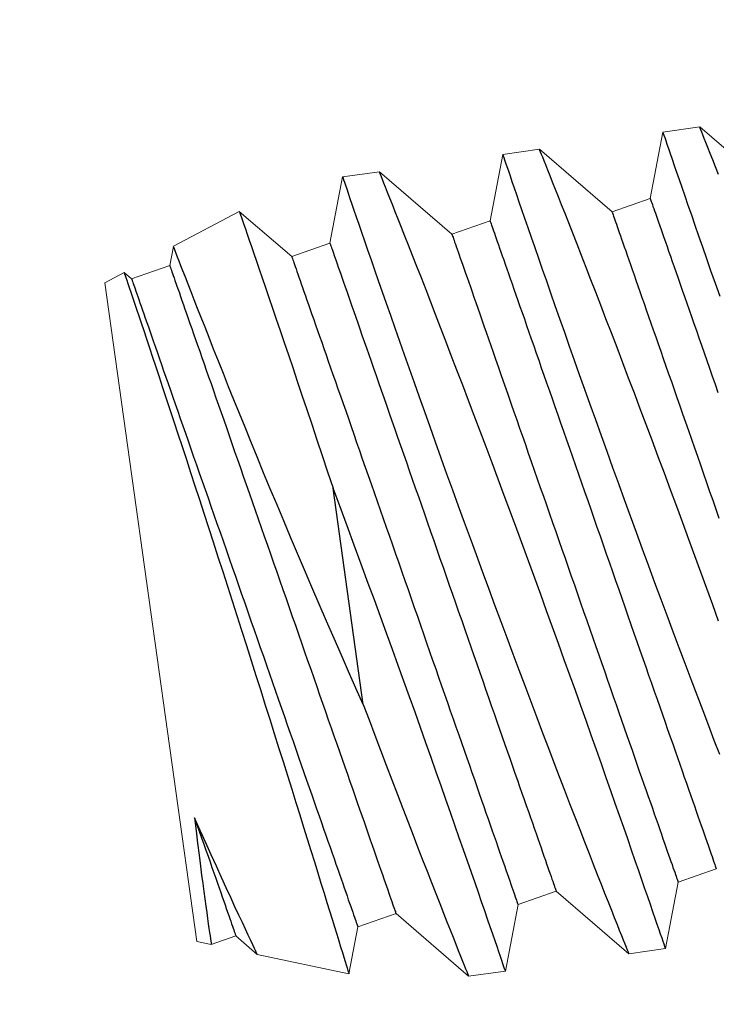
# Model space of a CAD drawing. Extents: x -81 to 500, y -37 to 364.
# Drawn here: x 24 to 24, y -26 to -25 of the extents above; entities that cross this region are included whole.
import ezdxf

# ---------------------------------------------------------------- set-up
doc = ezdxf.new("R2010")
doc.units = 0
doc.header["$MEASUREMENT"] = 0
doc.layers.get('0').update_dxf_attribs({"linetype": 'CONTINUOUS', "lineweight": 15})
doc.layers.get('DEFPOINTS').update_dxf_attribs({"linetype": 'CONTINUOUS'})
doc.layers.add('Text', color=7, linetype='CONTINUOUS')
doc.styles.add('ROMAND', font='romand.shx', dxfattribs={"oblique": 15})
doc.dimstyles.new('ROMAND', dxfattribs={"dimscale": 30, "dimtxt": 0.125, "dimasz": 0.125, "dimexe": 0.0625, "dimexo": 0.0625, "dimgap": 0.09, "dimtad": 0, "dimtih": 1, "dimtoh": 1, "dimdec": 3, "dimzin": 0, "dimdsep": 46, "dimlunit": 4, "dimtxsty": 'ROMAND', "dimcen": 0, "dimadec": 0, "dimazin": 0, "dimtfac": 1, "dimtdec": 3, "dimtofl": 0, "dimtmove": 0, "dimatfit": 3, "dimfxl": 0, "dimtolj": 1, "dimtzin": 0, "dimarcsym": 0})

# ---------------------------------------------------------------- blocks, each defined once
blk = doc.blocks.new('*D1')
at = {"layer": 'DEFPOINTS', "color": 0}
for p in [(19.13154, -22.69853), (11.35267, -30.47601)]:
    blk.add_point(p, dxfattribs=at)
at = {"layer": 'Text', "color": 0, "lineweight": -2}
for p, q in [((27.57674, -14.25484), (21.78343, -20.04712)), ((31.32674, -14.25484), (27.57674, -14.25484))]:
    blk.add_line(p, q, dxfattribs=at)
at = {"layer": 'Text', "color": 0}
blk.add_solid([(21.34153, -19.60514), (22.22533, -20.4891), (19.13154, -22.69853)], dxfattribs=at)
at = {"layer": 'Text', "color": 0, "insert": (47.83272, -14.25484), "char_height": 3.75, "attachment_point": 5, "style": 'ROMAND'}
blk.add_mtext('\\A1;∅11"BOLT\\PCIRCLE', dxfattribs=at)

msp = doc.modelspace()

# ---------------------------------------------------------------- hatches: boundary and pattern name
at = {"layer": 'Text'}
h = msp.add_hatch(dxfattribs=at)
h.set_pattern_fill('ANSI37', color=8, scale=2.5, angle=90, style=0)
h.set_pattern_definition([(135, (-5.3084, -38.58948), (-0.2209709, -0.2209709), []), (225, (-5.3084, -38.58948), (0.2209709, -0.2209709), [])])
edge = h.paths.add_edge_path(flags=16)
edge.add_arc((15.24432, -26.58727), 9.75, 0, 360)
edge = h.paths.add_edge_path()
edge.add_arc((15.24432, -26.58727), 10, 0, 360)

# ---------------------------------------------------------------- linework, layer by layer
for p, q in [((24.09642, -25.39699), (24.09253, -25.41752)), ((24.10781, -25.3954), (24.09642, -25.39699)), ((24.13025, -25.41473), (24.10781, -25.3954)), ((24.05829, -25.40232), (24.0469, -25.40391)), ((24.08073, -25.42165), (24.05829, -25.40232)), ((24.0469, -25.40391), (24.04301, -25.42444)), ((23.99738, -25.41082), (23.99349, -25.43135)), ((24.00877, -25.40923), (23.99738, -25.41082)), ((24.03121, -25.42856), (24.00877, -25.40923)), ((24.09253, -25.41752), (24.08073, -25.42165)), ((23.96544, -25.42149), (23.9451, -25.43228)), ((23.98169, -25.43548), (23.96546, -25.4215)), ((24.04301, -25.42444), (24.03121, -25.42856)), ((23.9451, -25.4323), (23.94397, -25.43827)), ((23.99349, -25.43135), (23.98169, -25.43548)), ((23.94397, -25.43827), (23.93217, -25.44239)), ((23.92983, -25.44038), (23.92386, -25.44355)), ((23.93217, -25.44239), (23.92984, -25.44039)), ((23.95228, -25.64708), (23.92386, -25.44355)), ((24.10116, -25.62877), (24.11296, -25.62465)), ((24.09726, -25.6493), (24.10116, -25.62877)), ((24.05164, -25.63568), (24.06344, -25.63156)), ((24.06344, -25.63156), (24.08588, -25.65089)), ((24.04775, -25.65622), (24.05164, -25.63568)), ((24.00212, -25.6426), (24.01392, -25.63847)), ((24.01392, -25.63847), (24.03636, -25.6578)), ((23.99937, -25.65711), (24.00212, -25.6426)), ((23.9568, -25.64805), (23.9644, -25.64539)), ((23.9644, -25.64539), (23.97098, -25.65106)), ((23.95228, -25.64708), (23.95679, -25.64805)), ((24.08588, -25.65089), (24.09726, -25.6493)), ((23.97098, -25.65108), (23.99935, -25.65713)), ((24.03636, -25.65781), (24.04774, -25.65622))]:
    msp.add_line(p, q)
for radius in [10, 9.75]:
    msp.add_circle((15.24432, -26.58727), radius)
at = {"color": 8}
for start, end in [(7.546514, 186.256562), (187.546514, 6.256562)]:
    msp.add_arc((15.24432, -26.58727), 9.31103, start, end, dxfattribs=at)
at = {"layer": 'Text', "color": 8}
msp.add_line((24.00377, -25.57384), (23.99444, -25.50702), dxfattribs=at)
at = {"layer": 'Text', "color": 8, "flags": 128}
for points in [[(24.09642, -25.397), (24.09642, -25.39699), (24.09646, -25.39711), (24.09657, -25.39743), (24.09675, -25.39795), (24.097, -25.39867), (24.09731, -25.39958), (24.0977, -25.40073), (24.09817, -25.40208), (24.0987, -25.40364), (24.0993, -25.40539), (24.09995, -25.40729), (24.10067, -25.40936), (24.10145, -25.41162), (24.10228, -25.41405), (24.10321, -25.41672), (24.10419, -25.41957), (24.10524, -25.42259), (24.10634, -25.42577), (24.10748, -25.42905), (24.10868, -25.43248), (24.10992, -25.43604), (24.11121, -25.43974), (24.11259, -25.44367), (24.11402, -25.44773)], [(24.11366, -25.4101), (24.11274, -25.40778), (24.11187, -25.40558), (24.11107, -25.40359), (24.11036, -25.4018), (24.10974, -25.40023), (24.10922, -25.39895), (24.10879, -25.39786), (24.10843, -25.39697), (24.10815, -25.39627), (24.10795, -25.39577), (24.10784, -25.39548), (24.10781, -25.39542)], [(24.11368, -25.54813), (24.11186, -25.5431), (24.11002, -25.53803), (24.10817, -25.53295), (24.10632, -25.5279), (24.10447, -25.52284), (24.10261, -25.51777), (24.10074, -25.51273), (24.09883, -25.50755), (24.09692, -25.5024), (24.09501, -25.49729), (24.09312, -25.49223), (24.09127, -25.48732), (24.08944, -25.48247), (24.08764, -25.47769), (24.08585, -25.47299), (24.08405, -25.46825), (24.08227, -25.4636), (24.08053, -25.45906), (24.07883, -25.45465), (24.07724, -25.4505), (24.07568, -25.44648), (24.07417, -25.4426), (24.07272, -25.43886), (24.07127, -25.43515), (24.06989, -25.43161), (24.06857, -25.42825), (24.06732, -25.42506), (24.06619, -25.4222), (24.06513, -25.41952), (24.06414, -25.41701), (24.06322, -25.41469), (24.06235, -25.4125), (24.06155, -25.4105), (24.06084, -25.40872), (24.06022, -25.40715), (24.0597, -25.40586), (24.05927, -25.40477), (24.05891, -25.40388), (24.05864, -25.40319), (24.05843, -25.40268), (24.05832, -25.4024), (24.05829, -25.40233)], [(24.0469, -25.40391), (24.0469, -25.40391), (24.04694, -25.40403), (24.04705, -25.40434), (24.04723, -25.40486), (24.04748, -25.40558), (24.04779, -25.4065), (24.04818, -25.40764), (24.04865, -25.409), (24.04918, -25.41055), (24.04978, -25.41231), (24.05043, -25.4142), (24.05115, -25.41628), (24.05193, -25.41854), (24.05276, -25.42096), (24.05369, -25.42364), (24.05467, -25.42649), (24.05572, -25.42951), (24.05682, -25.43268), (24.05796, -25.43596), (24.05916, -25.43939), (24.0604, -25.44296), (24.06169, -25.44665), (24.06307, -25.45058), (24.0645, -25.45464), (24.06597, -25.45882), (24.06748, -25.46311), (24.06902, -25.46745), (24.0706, -25.47189), (24.07221, -25.47642), (24.07385, -25.48102), (24.07557, -25.48583), (24.07732, -25.4907), (24.07909, -25.49563), (24.08089, -25.5006), (24.08269, -25.50557), (24.08451, -25.51057), (24.08634, -25.51559), (24.08818, -25.52062), (24.09008, -25.5258), (24.09199, -25.53097), (24.09389, -25.53613), (24.0958, -25.54127), (24.09767, -25.54629), (24.09953, -25.55128), (24.10138, -25.55622), (24.10321, -25.56109), (24.10508, -25.56604), (24.10693, -25.57092), (24.10875, -25.57571), (24.11054, -25.58039), (24.11224, -25.58484), (24.11391, -25.58919)], [(23.99739, -25.41083), (23.99738, -25.41082), (23.99742, -25.41094), (23.99753, -25.41126), (23.99771, -25.41178), (23.99796, -25.4125), (23.99827, -25.41341), (23.99866, -25.41456), (23.99913, -25.41591), (23.99966, -25.41747), (24.00026, -25.41922), (24.00091, -25.42112), (24.00163, -25.42319), (24.00241, -25.42545), (24.00324, -25.42788), (24.00417, -25.43055), (24.00515, -25.4334), (24.0062, -25.43642), (24.0073, -25.4396), (24.00844, -25.44288), (24.00964, -25.44631), (24.01088, -25.44987), (24.01217, -25.45357), (24.01355, -25.4575), (24.01498, -25.46156), (24.01645, -25.46574), (24.01796, -25.47002), (24.0195, -25.47437), (24.02108, -25.47881), (24.02269, -25.48334), (24.02433, -25.48794), (24.02605, -25.49274), (24.0278, -25.49762), (24.02957, -25.50255), (24.03137, -25.50752), (24.03317, -25.51248), (24.03499, -25.51748), (24.03682, -25.52251), (24.03866, -25.52754), (24.04056, -25.53271), (24.04247, -25.53789), (24.04437, -25.54305), (24.04628, -25.54818), (24.04815, -25.55321), (24.05001, -25.55819), (24.05186, -25.56313), (24.0537, -25.56801), (24.05556, -25.57296), (24.05741, -25.57783), (24.05923, -25.58262), (24.06102, -25.58731), (24.06272, -25.59176), (24.06439, -25.5961), (24.06602, -25.60034), (24.0676, -25.60444), (24.06919, -25.60853), (24.07072, -25.61248), (24.0722, -25.61628), (24.07362, -25.61991), (24.07491, -25.62321), (24.07615, -25.62636), (24.07732, -25.62934), (24.07843, -25.63215), (24.0795, -25.63486), (24.0805, -25.63737), (24.08141, -25.63969), (24.08225, -25.64179), (24.08297, -25.64359), (24.08361, -25.64519), (24.08417, -25.64661), (24.08465, -25.64782), (24.08507, -25.64886), (24.0854, -25.64969), (24.08565, -25.65031), (24.08581, -25.6507), (24.08588, -25.65088), (24.08587, -25.65087)], [(24.09726, -25.64927), (24.09725, -25.64927), (24.09718, -25.64905), (24.09703, -25.64861), (24.09681, -25.64796), (24.09652, -25.64713), (24.09617, -25.6461), (24.09575, -25.64487), (24.09526, -25.64346), (24.0947, -25.64181), (24.09406, -25.63996), (24.09336, -25.63791), (24.09259, -25.63568), (24.09178, -25.63332), (24.0909, -25.63079), (24.08997, -25.62808), (24.08898, -25.62522), (24.0879, -25.62212), (24.08676, -25.61885), (24.08557, -25.61542), (24.08433, -25.61186), (24.08305, -25.6082), (24.08172, -25.60441), (24.08035, -25.60049), (24.07893, -25.59647), (24.07743, -25.59221), (24.07589, -25.58785), (24.07431, -25.58338), (24.07269, -25.57883), (24.07105, -25.57423), (24.06938, -25.56956), (24.06768, -25.56482), (24.06596, -25.56002), (24.06416, -25.55504), (24.06234, -25.55001), (24.0605, -25.54495), (24.05865, -25.53986), (24.05681, -25.53481), (24.05495, -25.52975), (24.05309, -25.52469), (24.05123, -25.51964), (24.04931, -25.51447), (24.0474, -25.50932), (24.04549, -25.50421), (24.0436, -25.49915), (24.04175, -25.49424), (24.03992, -25.48939), (24.03812, -25.48461), (24.03633, -25.47991), (24.03453, -25.47516), (24.03275, -25.47051), (24.03101, -25.46598), (24.02932, -25.46156), (24.02772, -25.45742), (24.02616, -25.4534), (24.02465, -25.44951), (24.0232, -25.44577), (24.02175, -25.44207), (24.02037, -25.43853), (24.01905, -25.43516), (24.0178, -25.43197), (24.01667, -25.42912), (24.01561, -25.42643), (24.01462, -25.42393), (24.0137, -25.42161), (24.01283, -25.41941), (24.01203, -25.41742), (24.01132, -25.41563), (24.0107, -25.41406), (24.01018, -25.41278), (24.00975, -25.41169), (24.00939, -25.4108), (24.00912, -25.4101), (24.00891, -25.4096), (24.0088, -25.40931), (24.00877, -25.40925)], [(24.09253, -25.41752), (24.09254, -25.41756), (24.09258, -25.41768), (24.09265, -25.41787), (24.09274, -25.41813), (24.09286, -25.41847), (24.09301, -25.41889), (24.09318, -25.41938), (24.09337, -25.41995), (24.0936, -25.42059), (24.09385, -25.4213), (24.09412, -25.42209), (24.09442, -25.42295), (24.09475, -25.42388), (24.0951, -25.42488), (24.09547, -25.42596), (24.09587, -25.4271), (24.0963, -25.42831), (24.09674, -25.42959), (24.09721, -25.43094), (24.09771, -25.43235), (24.09822, -25.43382), (24.09876, -25.43536), (24.09932, -25.43697), (24.0999, -25.43863), (24.10051, -25.44036), (24.10113, -25.44214), (24.10177, -25.44398), (24.10243, -25.44588), (24.10312, -25.44783), (24.10382, -25.44983), (24.10453, -25.45188), (24.10527, -25.45399), (24.10602, -25.45614), (24.10679, -25.45834), (24.10757, -25.46059), (24.10837, -25.46288), (24.10919, -25.46521), (24.11002, -25.46758), (24.11086, -25.46998), (24.11171, -25.47243), (24.11258, -25.47491), (24.11345, -25.47742)], [(23.96545, -25.4215), (23.96545, -25.42149), (23.9655, -25.42165), (23.96563, -25.42202), (23.96583, -25.42259), (23.9661, -25.42336), (23.96643, -25.42433), (23.96684, -25.4255), (23.96733, -25.42691), (23.96788, -25.42852), (23.96851, -25.43034), (23.96921, -25.43235), (23.96995, -25.43451), (23.97076, -25.43684), (23.97162, -25.43936), (23.97254, -25.44204), (23.97355, -25.44498), (23.97461, -25.44809), (23.97573, -25.45136), (23.9769, -25.4548), (23.9781, -25.45833), (23.97935, -25.46201), (23.98065, -25.46583), (23.98198, -25.46978), (23.98339, -25.47396), (23.98484, -25.47828), (23.98633, -25.48271), (23.98785, -25.48724), (23.98946, -25.49204), (23.99109, -25.49695), (23.99275, -25.50195), (23.99444, -25.50702)], [(24.08073, -25.42165), (24.08074, -25.42169), (24.08078, -25.4218), (24.08085, -25.42199), (24.08094, -25.42225), (24.08106, -25.4226), (24.0812, -25.42301), (24.08138, -25.4235), (24.08157, -25.42407), (24.0818, -25.42471), (24.08205, -25.42542), (24.08232, -25.42621), (24.08262, -25.42707), (24.08295, -25.428), (24.0833, -25.42901), (24.08367, -25.43008), (24.08407, -25.43122), (24.0845, -25.43243), (24.08494, -25.43371), (24.08541, -25.43506), (24.08591, -25.43647), (24.08642, -25.43795), (24.08696, -25.43949), (24.08752, -25.44109), (24.0881, -25.44276), (24.0887, -25.44448), (24.08933, -25.44626), (24.08997, -25.4481), (24.09063, -25.45), (24.09131, -25.45195), (24.09201, -25.45395), (24.09273, -25.45601), (24.09347, -25.45811), (24.09422, -25.46027), (24.09499, -25.46247), (24.09577, -25.46471), (24.09657, -25.467), (24.09739, -25.46933), (24.09822, -25.4717), (24.09906, -25.47411), (24.09991, -25.47655), (24.10078, -25.47903), (24.10165, -25.48154), (24.10254, -25.48408), (24.10344, -25.48665), (24.10435, -25.48925), (24.10526, -25.49187), (24.10619, -25.49451), (24.10712, -25.49718), (24.10805, -25.49986), (24.109, -25.50256), (24.10995, -25.50527), (24.1109, -25.508), (24.11186, -25.51074), (24.11282, -25.51348), (24.11378, -25.51624)], [(24.04301, -25.42444), (24.04302, -25.42448), (24.04306, -25.42459), (24.04313, -25.42478), (24.04322, -25.42505), (24.04334, -25.42539), (24.04349, -25.4258), (24.04366, -25.4263), (24.04386, -25.42686), (24.04408, -25.4275), (24.04433, -25.42822), (24.0446, -25.429), (24.0449, -25.42986), (24.04523, -25.43079), (24.04558, -25.4318), (24.04595, -25.43287), (24.04635, -25.43401), (24.04678, -25.43522), (24.04722, -25.4365), (24.04769, -25.43785), (24.04819, -25.43926), (24.0487, -25.44074), (24.04924, -25.44228), (24.0498, -25.44388), (24.05038, -25.44555), (24.05099, -25.44727), (24.05161, -25.44905), (24.05225, -25.45089), (24.05291, -25.45279), (24.0536, -25.45474), (24.0543, -25.45674), (24.05501, -25.4588), (24.05575, -25.4609), (24.0565, -25.46306), (24.05727, -25.46526), (24.05805, -25.4675), (24.05885, -25.46979), (24.05967, -25.47212), (24.0605, -25.47449), (24.06134, -25.4769), (24.06219, -25.47934), (24.06306, -25.48182), (24.06393, -25.48433), (24.06482, -25.48687), (24.06572, -25.48944), (24.06663, -25.49204), (24.06754, -25.49466), (24.06847, -25.4973), (24.0694, -25.49997), (24.07034, -25.50265), (24.07128, -25.50535), (24.07223, -25.50807), (24.07318, -25.51079), (24.07414, -25.51353), (24.0751, -25.51628), (24.07606, -25.51903), (24.07702, -25.52178), (24.07798, -25.52454), (24.07895, -25.5273), (24.07991, -25.53006), (24.08087, -25.53281), (24.08183, -25.53555), (24.08279, -25.53829), (24.08374, -25.54102), (24.08469, -25.54373), (24.08563, -25.54643), (24.08657, -25.54912), (24.0875, -25.55178), (24.08843, -25.55442), (24.08934, -25.55705), (24.09025, -25.55964), (24.09115, -25.56221), (24.09203, -25.56475), (24.09291, -25.56726), (24.09378, -25.56974), (24.09463, -25.57219), (24.09547, -25.57459), (24.0963, -25.57696), (24.09711, -25.57929), (24.09791, -25.58158), (24.0987, -25.58383), (24.09947, -25.58603), (24.10022, -25.58818), (24.10095, -25.59028), (24.10167, -25.59234), (24.10237, -25.59434), (24.10305, -25.59629), (24.10372, -25.59819), (24.10436, -25.60003), (24.10498, -25.60181), (24.10559, -25.60354), (24.10617, -25.6052), (24.10673, -25.6068), (24.10726, -25.60834), (24.10778, -25.60982), (24.10827, -25.61123), (24.10874, -25.61258), (24.10919, -25.61386), (24.10961, -25.61507), (24.11001, -25.61621), (24.11039, -25.61729), (24.11074, -25.61829), (24.11106, -25.61922), (24.11137, -25.62008), (24.11164, -25.62087), (24.11189, -25.62158), (24.11211, -25.62222), (24.11231, -25.62279), (24.11248, -25.62328), (24.11263, -25.6237), (24.11275, -25.62404), (24.11284, -25.6243), (24.11291, -25.62449), (24.11295, -25.62461), (24.11296, -25.62465), (24.11296, -25.62465)], [(24.03121, -25.42856), (24.03122, -25.4286), (24.03126, -25.42871), (24.03133, -25.4289), (24.03142, -25.42917), (24.03154, -25.42951), (24.03169, -25.42993), (24.03186, -25.43042), (24.03205, -25.43099), (24.03228, -25.43163), (24.03253, -25.43234), (24.0328, -25.43313), (24.0331, -25.43399), (24.03343, -25.43492), (24.03378, -25.43592), (24.03415, -25.43699), (24.03455, -25.43814), (24.03498, -25.43935), (24.03542, -25.44063), (24.03589, -25.44197), (24.03639, -25.44339), (24.0369, -25.44486), (24.03744, -25.4464), (24.038, -25.44801), (24.03858, -25.44967), (24.03919, -25.45139), (24.03981, -25.45318), (24.04045, -25.45502), (24.04111, -25.45691), (24.0418, -25.45886), (24.0425, -25.46087), (24.04321, -25.46292), (24.04395, -25.46503), (24.0447, -25.46718), (24.04547, -25.46938), (24.04625, -25.47163), (24.04705, -25.47391), (24.04787, -25.47624), (24.0487, -25.47861), (24.04954, -25.48102), (24.05039, -25.48347), (24.05126, -25.48594), (24.05213, -25.48845), (24.05302, -25.491), (24.05392, -25.49357), (24.05483, -25.49616), (24.05574, -25.49878), (24.05667, -25.50143), (24.0576, -25.50409), (24.05854, -25.50677), (24.05948, -25.50947), (24.06043, -25.51219), (24.06138, -25.51492), (24.06234, -25.51765), (24.0633, -25.5204), (24.06426, -25.52315), (24.06522, -25.52591), (24.06618, -25.52867), (24.06715, -25.53142), (24.06811, -25.53418), (24.06907, -25.53693), (24.07003, -25.53968), (24.07099, -25.54241), (24.07194, -25.54514), (24.07289, -25.54786), (24.07383, -25.55056), (24.07477, -25.55324), (24.0757, -25.5559), (24.07662, -25.55855), (24.07754, -25.56117), (24.07845, -25.56377), (24.07935, -25.56633), (24.08023, -25.56888), (24.08111, -25.57139), (24.08198, -25.57386), (24.08283, -25.57631), (24.08367, -25.57872), (24.0845, -25.58109), (24.08531, -25.58342), (24.08611, -25.5857), (24.0869, -25.58795), (24.08767, -25.59015), (24.08842, -25.5923), (24.08915, -25.59441), (24.08987, -25.59646), (24.09057, -25.59847), (24.09125, -25.60042), (24.09192, -25.60231), (24.09256, -25.60415), (24.09318, -25.60594), (24.09378, -25.60766), (24.09437, -25.60932), (24.09493, -25.61093), (24.09546, -25.61247), (24.09598, -25.61394), (24.09647, -25.61536), (24.09694, -25.6167), (24.09739, -25.61798), (24.09781, -25.61919), (24.09821, -25.62034), (24.09859, -25.62141), (24.09894, -25.62241), (24.09926, -25.62334), (24.09956, -25.6242), (24.09984, -25.62499), (24.10009, -25.6257), (24.10031, -25.62635), (24.10051, -25.62691), (24.10068, -25.6274), (24.10083, -25.62782), (24.10095, -25.62816), (24.10104, -25.62843), (24.10111, -25.62862), (24.10115, -25.62873), (24.10116, -25.62877)], [(24.00377, -25.57384), (24.00152, -25.56879), (23.99927, -25.5637), (23.99701, -25.55858), (23.99477, -25.55345), (23.99246, -25.54816), (23.99017, -25.54286), (23.98789, -25.53757), (23.98563, -25.5323), (23.98347, -25.52722), (23.98133, -25.52217), (23.97922, -25.51716), (23.97715, -25.51222), (23.97505, -25.50718), (23.97299, -25.50223), (23.97099, -25.49736), (23.96903, -25.4926), (23.96724, -25.4882), (23.96549, -25.48391), (23.9638, -25.47973), (23.96217, -25.47568), (23.96055, -25.47164), (23.959, -25.46775), (23.95751, -25.46402), (23.9561, -25.46046), (23.95486, -25.45732), (23.95368, -25.45433), (23.95258, -25.45151), (23.95154, -25.44887), (23.95055, -25.44633), (23.94963, -25.44398), (23.9488, -25.44183), (23.94805, -25.43989), (23.94742, -25.43828), (23.94687, -25.43685), (23.94639, -25.43561), (23.94599, -25.43456), (23.94565, -25.43369), (23.94539, -25.43302), (23.94522, -25.43257), (23.94512, -25.43232), (23.94511, -25.4323)], [(23.99349, -25.43135), (23.9935, -25.43139), (23.99354, -25.43151), (23.99361, -25.4317), (23.9937, -25.43196), (23.99382, -25.4323), (23.99397, -25.43272), (23.99414, -25.43321), (23.99434, -25.43378), (23.99456, -25.43442), (23.99481, -25.43513), (23.99508, -25.43592), (23.99538, -25.43678), (23.99571, -25.43771), (23.99606, -25.43871), (23.99643, -25.43979), (23.99683, -25.44093), (23.99726, -25.44214), (23.9977, -25.44342), (23.99817, -25.44477), (23.99867, -25.44618), (23.99918, -25.44765), (23.99972, -25.44919), (24.00028, -25.4508), (24.00086, -25.45246), (24.00147, -25.45419), (24.00209, -25.45597), (24.00273, -25.45781), (24.00339, -25.45971), (24.00408, -25.46166), (24.00478, -25.46366), (24.00549, -25.46571), (24.00623, -25.46782), (24.00698, -25.46997), (24.00775, -25.47217), (24.00854, -25.47442), (24.00933, -25.47671), (24.01015, -25.47904), (24.01098, -25.48141), (24.01182, -25.48381), (24.01267, -25.48626), (24.01354, -25.48874), (24.01442, -25.49125), (24.0153, -25.49379), (24.0162, -25.49636), (24.01711, -25.49895), (24.01802, -25.50157), (24.01895, -25.50422), (24.01988, -25.50688), (24.02082, -25.50957), (24.02176, -25.51227), (24.02271, -25.51498), (24.02366, -25.51771), (24.02462, -25.52044), (24.02558, -25.52319), (24.02654, -25.52594), (24.0275, -25.5287), (24.02846, -25.53146), (24.02943, -25.53422), (24.03039, -25.53697), (24.03135, -25.53972), (24.03231, -25.54247), (24.03327, -25.54521), (24.03422, -25.54793), (24.03517, -25.55065), (24.03611, -25.55335), (24.03705, -25.55603), (24.03798, -25.5587), (24.03891, -25.56134), (24.03982, -25.56396), (24.04073, -25.56656), (24.04163, -25.56913), (24.04251, -25.57167), (24.04339, -25.57418), (24.04426, -25.57666), (24.04511, -25.5791), (24.04595, -25.58151), (24.04678, -25.58388), (24.04759, -25.58621), (24.04839, -25.5885), (24.04918, -25.59074), (24.04995, -25.59294), (24.0507, -25.59509), (24.05144, -25.5972), (24.05215, -25.59925), (24.05285, -25.60126), (24.05353, -25.60321), (24.0542, -25.60511), (24.05484, -25.60695), (24.05546, -25.60873), (24.05607, -25.61045), (24.05665, -25.61212), (24.05721, -25.61372), (24.05775, -25.61526), (24.05826, -25.61674), (24.05875, -25.61815), (24.05922, -25.61949), (24.05967, -25.62077), (24.0601, -25.62199), (24.06049, -25.62313), (24.06087, -25.6242), (24.06122, -25.6252), (24.06155, -25.62614), (24.06185, -25.627), (24.06212, -25.62778), (24.06237, -25.6285), (24.06259, -25.62914), (24.06279, -25.6297), (24.06296, -25.63019), (24.06311, -25.63061), (24.06323, -25.63095), (24.06332, -25.63122), (24.06339, -25.63141), (24.06343, -25.63152), (24.06344, -25.63156)], [(23.98169, -25.43548), (23.9817, -25.43552), (23.98174, -25.43563), (23.98181, -25.43582), (23.9819, -25.43608), (23.98202, -25.43643), (23.98217, -25.43684), (23.98234, -25.43733), (23.98254, -25.4379), (23.98276, -25.43854), (23.98301, -25.43925), (23.98328, -25.44004), (23.98358, -25.4409), (23.98391, -25.44183), (23.98426, -25.44284), (23.98463, -25.44391), (23.98503, -25.44505), (23.98546, -25.44626), (23.9859, -25.44754), (23.98637, -25.44889), (23.98687, -25.4503), (23.98738, -25.45178), (23.98792, -25.45332), (23.98848, -25.45492), (23.98906, -25.45658), (23.98967, -25.45831), (23.99029, -25.46009), (23.99093, -25.46193), (23.99159, -25.46383), (23.99228, -25.46578), (23.99298, -25.46778), (23.99369, -25.46984), (23.99443, -25.47194), (23.99518, -25.4741), (23.99595, -25.4763), (23.99673, -25.47854), (23.99753, -25.48083), (23.99835, -25.48316), (23.99918, -25.48553), (24.00002, -25.48794), (24.00087, -25.49038), (24.00174, -25.49286), (24.00261, -25.49537), (24.0035, -25.49791), (24.0044, -25.50048), (24.00531, -25.50308), (24.00622, -25.5057), (24.00715, -25.50834), (24.00808, -25.51101), (24.00902, -25.51369), (24.00996, -25.51639), (24.01091, -25.5191), (24.01186, -25.52183), (24.01282, -25.52457), (24.01378, -25.52731), (24.01474, -25.53007), (24.0157, -25.53282), (24.01666, -25.53558), (24.01763, -25.53834), (24.01859, -25.54109), (24.01955, -25.54385), (24.02051, -25.54659), (24.02147, -25.54933), (24.02242, -25.55206), (24.02337, -25.55477), (24.02431, -25.55747), (24.02525, -25.56015), (24.02618, -25.56282), (24.0271, -25.56546), (24.02802, -25.56808), (24.02893, -25.57068), (24.02983, -25.57325), (24.03071, -25.57579), (24.03159, -25.5783), (24.03246, -25.58078), (24.03331, -25.58322), (24.03415, -25.58563), (24.03498, -25.588), (24.03579, -25.59033), (24.03659, -25.59262), (24.03738, -25.59486), (24.03815, -25.59706), (24.0389, -25.59922), (24.03963, -25.60132), (24.04035, -25.60338), (24.04105, -25.60538), (24.04173, -25.60733), (24.0424, -25.60923), (24.04304, -25.61107), (24.04366, -25.61285), (24.04427, -25.61458), (24.04485, -25.61624), (24.04541, -25.61784), (24.04594, -25.61938), (24.04646, -25.62086), (24.04695, -25.62227), (24.04742, -25.62362), (24.04787, -25.6249), (24.04829, -25.62611), (24.04869, -25.62725), (24.04907, -25.62832), (24.04942, -25.62933), (24.04974, -25.63026), (24.05005, -25.63112), (24.05032, -25.63191), (24.05057, -25.63262), (24.05079, -25.63326), (24.05099, -25.63383), (24.05116, -25.63432), (24.05131, -25.63473), (24.05143, -25.63508), (24.05152, -25.63534), (24.05159, -25.63553), (24.05163, -25.63564), (24.05164, -25.63568)], [(23.94397, -25.43827), (23.94398, -25.43831), (23.94402, -25.43842), (23.94409, -25.43861), (23.94418, -25.43888), (23.9443, -25.43922), (23.94445, -25.43963), (23.94462, -25.44013), (23.94482, -25.44069), (23.94504, -25.44133), (23.94529, -25.44205), (23.94556, -25.44283), (23.94586, -25.44369), (23.94619, -25.44462), (23.94654, -25.44563), (23.94692, -25.4467), (23.94731, -25.44784), (23.94774, -25.44905), (23.94818, -25.45033), (23.94866, -25.45168), (23.94915, -25.45309), (23.94966, -25.45457), (23.9502, -25.45611), (23.95076, -25.45771), (23.95134, -25.45938), (23.95195, -25.4611), (23.95257, -25.46288), (23.95321, -25.46472), (23.95388, -25.46662), (23.95456, -25.46857), (23.95526, -25.47057), (23.95597, -25.47263), (23.95671, -25.47473), (23.95746, -25.47689), (23.95823, -25.47909), (23.95902, -25.48133), (23.95982, -25.48362), (23.96063, -25.48595), (23.96146, -25.48832), (23.9623, -25.49073), (23.96315, -25.49317), (23.96402, -25.49565), (23.9649, -25.49816), (23.96578, -25.5007), (23.96668, -25.50327), (23.96759, -25.50587), (23.9685, -25.50849), (23.96943, -25.51113), (23.97036, -25.5138), (23.9713, -25.51648), (23.97224, -25.51918), (23.97319, -25.5219), (23.97414, -25.52462), (23.9751, -25.52736), (23.97606, -25.53011), (23.97702, -25.53286), (23.97798, -25.53561), (23.97895, -25.53837), (23.97991, -25.54113), (23.98087, -25.54389), (23.98183, -25.54664), (23.98279, -25.54938), (23.98375, -25.55212), (23.9847, -25.55485), (23.98565, -25.55756), (23.98659, -25.56026), (23.98753, -25.56295), (23.98846, -25.56561), (23.98939, -25.56825), (23.9903, -25.57088), (23.99121, -25.57347), (23.99211, -25.57604), (23.99299, -25.57858), (23.99387, -25.58109), (23.99474, -25.58357), (23.99559, -25.58602), (23.99643, -25.58842), (23.99726, -25.59079), (23.99808, -25.59312), (23.99887, -25.59541), (23.99966, -25.59766), (24.00043, -25.59986), (24.00118, -25.60201), (24.00192, -25.60411), (24.00263, -25.60617), (24.00333, -25.60817), (24.00402, -25.61012), (24.00468, -25.61202), (24.00532, -25.61386), (24.00594, -25.61564), (24.00655, -25.61737), (24.00713, -25.61903), (24.00769, -25.62063), (24.00823, -25.62217), (24.00874, -25.62365), (24.00924, -25.62506), (24.00971, -25.62641), (24.01015, -25.62769), (24.01058, -25.6289), (24.01097, -25.63004), (24.01135, -25.63112), (24.0117, -25.63212), (24.01203, -25.63305), (24.01233, -25.63391), (24.0126, -25.6347), (24.01285, -25.63541), (24.01307, -25.63605), (24.01327, -25.63662), (24.01344, -25.63711), (24.01359, -25.63753), (24.01371, -25.63787), (24.0138, -25.63813), (24.01387, -25.63832), (24.01391, -25.63844), (24.01392, -25.63847)], [(23.92984, -25.44039), (23.92983, -25.44038), (23.92987, -25.4405), (23.92998, -25.44081), (23.93014, -25.4413), (23.93037, -25.44196), (23.93066, -25.4428), (23.931, -25.44382), (23.93142, -25.44505), (23.93189, -25.44646), (23.93243, -25.44805), (23.93303, -25.44982), (23.93366, -25.4517), (23.93435, -25.45376), (23.9351, -25.45596), (23.93589, -25.45832), (23.93676, -25.46091), (23.93767, -25.46364), (23.93864, -25.46653), (23.93965, -25.46955), (23.94068, -25.47267), (23.94176, -25.47591), (23.94287, -25.47927), (23.94402, -25.48275), (23.94524, -25.48644), (23.9465, -25.49024), (23.94778, -25.49415), (23.94909, -25.49814), (23.95041, -25.50218), (23.95176, -25.50629), (23.95312, -25.51048), (23.95451, -25.51473), (23.95594, -25.51916), (23.9574, -25.52365), (23.95886, -25.52819), (23.96034, -25.53275), (23.96179, -25.53727), (23.96325, -25.54181), (23.9647, -25.54636), (23.96616, -25.55092), (23.96765, -25.5556), (23.96914, -25.56028), (23.97062, -25.56493), (23.97208, -25.56955), (23.9735, -25.57402), (23.9749, -25.57844), (23.97627, -25.58282), (23.97763, -25.58713), (23.979, -25.5915), (23.98035, -25.59579), (23.98167, -25.6), (23.98295, -25.60411), (23.98416, -25.60798), (23.98533, -25.61175), (23.98647, -25.61541), (23.98757, -25.61895), (23.98867, -25.62247), (23.98972, -25.62585), (23.99072, -25.62909), (23.99167, -25.63218), (23.99255, -25.63499), (23.99337, -25.63766), (23.99415, -25.64017), (23.99487, -25.64253), (23.99557, -25.64478), (23.99621, -25.64686), (23.99679, -25.64876), (23.99732, -25.65047), (23.99776, -25.65193), (23.99816, -25.65322), (23.9985, -25.65432), (23.99878, -25.65525), (23.99902, -25.65601), (23.99919, -25.65658), (23.99931, -25.65695), (23.99936, -25.65712), (23.99936, -25.65711)], [(23.93217, -25.44239), (23.93218, -25.44243), (23.93222, -25.44254), (23.93229, -25.44273), (23.93238, -25.443), (23.9325, -25.44334), (23.93265, -25.44376), (23.93282, -25.44425), (23.93302, -25.44481), (23.93324, -25.44546), (23.93349, -25.44617), (23.93376, -25.44696), (23.93406, -25.44782), (23.93439, -25.44875), (23.93474, -25.44975), (23.93511, -25.45082), (23.93551, -25.45197), (23.93594, -25.45318), (23.93638, -25.45446), (23.93685, -25.4558), (23.93735, -25.45722), (23.93786, -25.45869), (23.9384, -25.46023), (23.93896, -25.46184), (23.93954, -25.4635), (23.94015, -25.46522), (23.94077, -25.46701), (23.94141, -25.46885), (23.94207, -25.47074), (23.94276, -25.47269), (23.94346, -25.4747), (23.94417, -25.47675), (23.94491, -25.47886), (23.94566, -25.48101), (23.94643, -25.48321), (23.94722, -25.48546), (23.94801, -25.48774), (23.94883, -25.49007), (23.94966, -25.49244), (23.9505, -25.49485), (23.95135, -25.4973), (23.95222, -25.49977), (23.9531, -25.50228), (23.95398, -25.50483), (23.95488, -25.5074), (23.95579, -25.50999), (23.9567, -25.51261), (23.95763, -25.51526), (23.95856, -25.51792), (23.9595, -25.5206), (23.96044, -25.5233), (23.96139, -25.52602), (23.96234, -25.52875), (23.9633, -25.53148), (23.96426, -25.53423), (23.96522, -25.53698), (23.96618, -25.53974), (23.96714, -25.54249), (23.96811, -25.54525), (23.96907, -25.54801), (23.97003, -25.55076), (23.97099, -25.55351), (23.97195, -25.55624), (23.9729, -25.55897), (23.97385, -25.56169), (23.97479, -25.56439), (23.97573, -25.56707), (23.97666, -25.56973), (23.97759, -25.57238), (23.9785, -25.575), (23.97941, -25.57759), (23.98031, -25.58016), (23.98119, -25.58271), (23.98207, -25.58522), (23.98294, -25.58769), (23.98379, -25.59014), (23.98463, -25.59255), (23.98546, -25.59492), (23.98627, -25.59725), (23.98707, -25.59953), (23.98786, -25.60178), (23.98863, -25.60398), (23.98938, -25.60613), (23.99012, -25.60824), (23.99083, -25.61029), (23.99153, -25.6123), (23.99221, -25.61425), (23.99288, -25.61614), (23.99352, -25.61798), (23.99414, -25.61977), (23.99475, -25.62149), (23.99533, -25.62315), (23.99589, -25.62476), (23.99643, -25.6263), (23.99694, -25.62777), (23.99743, -25.62919), (23.9979, -25.63053), (23.99835, -25.63181), (23.99878, -25.63302), (23.99917, -25.63417), (23.99955, -25.63524), (23.9999, -25.63624), (24.00023, -25.63717), (24.00053, -25.63803), (24.0008, -25.63882), (24.00105, -25.63953), (24.00127, -25.64018), (24.00147, -25.64074), (24.00164, -25.64123), (24.00179, -25.64165), (24.00191, -25.64199), (24.002, -25.64226), (24.00207, -25.64245), (24.00211, -25.64256), (24.00212, -25.6426)], [(24.04774, -25.65619), (24.04773, -25.65618), (24.04766, -25.65596), (24.04751, -25.65553), (24.04729, -25.65488), (24.04699, -25.65402), (24.04663, -25.65295), (24.0462, -25.65171), (24.04571, -25.65029), (24.04516, -25.64867), (24.04454, -25.64687), (24.04384, -25.64483), (24.04307, -25.64259), (24.04223, -25.64017), (24.04134, -25.63757), (24.0404, -25.63486), (24.0394, -25.63198), (24.03835, -25.62894), (24.03724, -25.62575), (24.03604, -25.62232), (24.0348, -25.61874), (24.03349, -25.61501), (24.03214, -25.61116), (24.03076, -25.60722), (24.02934, -25.60317), (24.02787, -25.599), (24.02636, -25.59474), (24.02477, -25.59026), (24.02314, -25.58568), (24.02148, -25.58101), (24.01979, -25.57628), (24.01808, -25.57152), (24.01635, -25.56669), (24.01459, -25.56182), (24.01281, -25.55691), (24.01097, -25.55182), (24.0091, -25.54671), (24.00723, -25.54157), (24.00535, -25.53644), (24.00316, -25.5305), (24.00097, -25.52458), (23.99878, -25.51867), (23.9966, -25.51281), (23.99444, -25.50702)], [(24.00377, -25.57384), (24.00558, -25.57863), (24.00737, -25.58336), (24.00913, -25.58801), (24.01087, -25.59257), (24.01262, -25.59717), (24.01434, -25.60165), (24.01602, -25.60602), (24.01766, -25.61026), (24.0192, -25.61425), (24.0207, -25.6181), (24.02215, -25.62182), (24.02354, -25.62538), (24.02491, -25.62889), (24.02622, -25.63223), (24.02746, -25.6354), (24.02864, -25.63837), (24.02968, -25.64102), (24.03066, -25.64348), (24.03156, -25.64577), (24.0324, -25.64787), (24.03318, -25.64983), (24.03388, -25.65158), (24.03449, -25.65313), (24.03502, -25.65445), (24.03544, -25.65551), (24.03578, -25.65636), (24.03605, -25.65702), (24.03623, -25.65748), (24.03634, -25.65775), (24.03635, -25.65778)], [(23.95164, -25.60886), (23.95238, -25.61097), (23.9531, -25.61303), (23.9538, -25.61504), (23.95448, -25.61699), (23.95514, -25.61889), (23.95579, -25.62073), (23.95641, -25.62252), (23.95701, -25.62425), (23.9576, -25.62591), (23.95816, -25.62752), (23.9587, -25.62906), (23.95921, -25.63054), (23.95971, -25.63196), (23.96018, -25.6333), (23.96063, -25.63459), (23.96105, -25.6358), (23.96145, -25.63694), (23.96183, -25.63802), (23.96218, -25.63902), (23.9625, -25.63996), (23.9628, -25.64082), (23.96308, -25.64161), (23.96333, -25.64232), (23.96355, -25.64296), (23.96375, -25.64353), (23.96392, -25.64402), (23.96407, -25.64444), (23.96419, -25.64478), (23.96428, -25.64505), (23.96435, -25.64524), (23.96439, -25.64535), (23.9644, -25.64539)], [(23.97099, -25.65104), (23.97098, -25.65101), (23.97083, -25.6507), (23.97055, -25.65011), (23.97015, -25.64925), (23.96963, -25.64815), (23.96899, -25.64678), (23.96824, -25.64517), (23.96737, -25.64332), (23.9664, -25.64124), (23.96533, -25.63893), (23.96413, -25.63635), (23.96283, -25.63353), (23.96144, -25.6305), (23.95996, -25.62727), (23.9584, -25.62386), (23.95678, -25.62028), (23.95512, -25.61662), (23.95341, -25.61281), (23.95164, -25.60886)], [(23.95164, -25.60886), (23.95211, -25.61287), (23.95257, -25.61671), (23.95303, -25.62037), (23.95347, -25.62383), (23.95382, -25.62658), (23.95417, -25.62919), (23.95449, -25.63165), (23.95481, -25.63395), (23.95511, -25.63615), (23.95539, -25.63817), (23.95565, -25.64002), (23.95588, -25.64168), (23.95608, -25.64309), (23.95626, -25.64433), (23.95641, -25.64539), (23.95654, -25.64628), (23.95664, -25.647), (23.95672, -25.64754), (23.95677, -25.64789), (23.95679, -25.64804), (23.95679, -25.64803)]]:
    msp.add_lwpolyline(points, dxfattribs=at)

# ---------------------------------------------------------------- dimensions: what is measured, and where the dimension line sits
at = {"layer": 'Text'}
dim = msp.add_diameter_dim_2p(p1=(11.35267, -30.47601), p2=(19.13154, -22.69853), text='<>BOLT\\PCIRCLE', dimstyle='ROMAND', dxfattribs=at)
dim.commit()
dim.dimension.update_dxf_attribs({"geometry": '*D1', "text_midpoint": (47.83272, -14.25484), "dimtype": 163})

doc.saveas('drawing.dxf')
